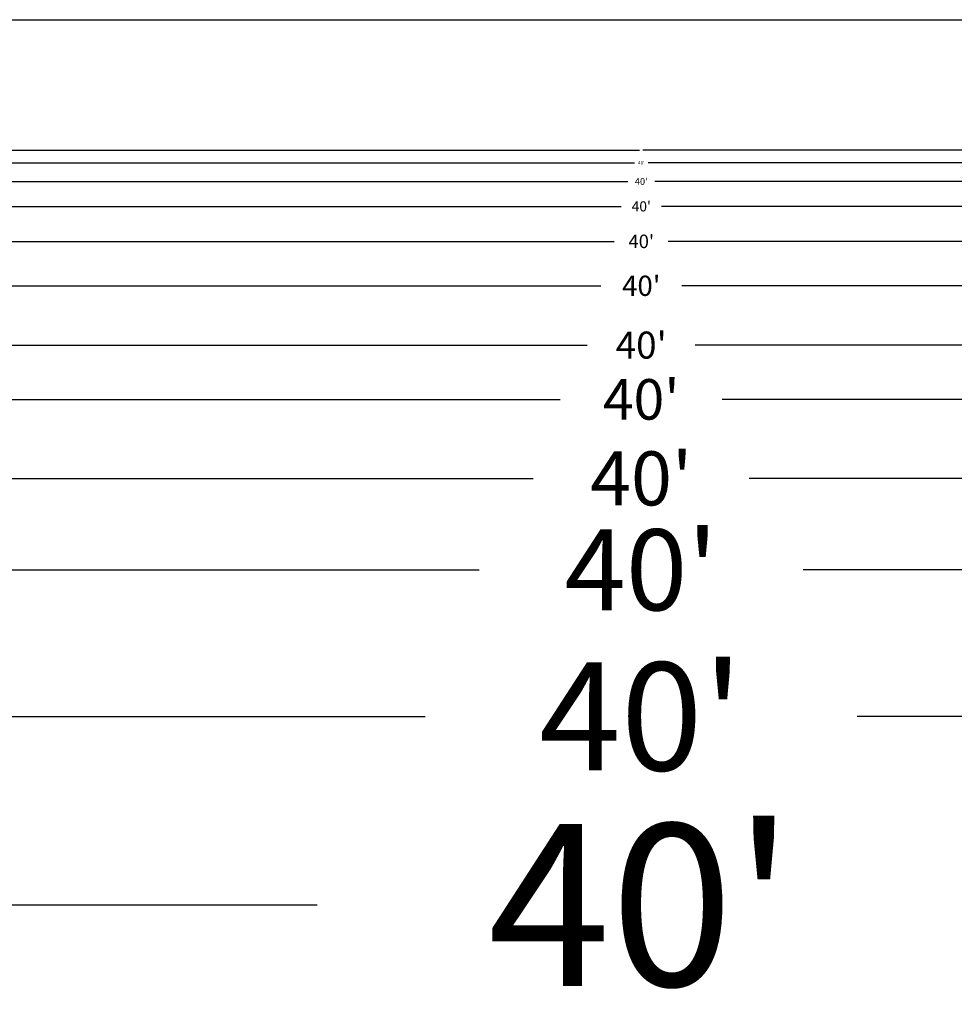
# Model space of a CAD drawing. Units: inches. Extents: x -8 to 4366, y 774 to 5641.
# Drawn here: x 4037 to 4141, y 2717 to 2826 of the extents above; entities that cross this region are included whole.
import ezdxf

# ---------------------------------------------------------------- set-up
doc = ezdxf.new("R2010")
doc.units = ezdxf.units.IN
doc.header["$MEASUREMENT"] = 0
doc.header["$PDMODE"] = 3
doc.layers.add('windows', color=8, linetype='Continuous')
doc.styles.add('SIMPLEX', font='simplex.shx')
doc.styles.add('Xref$0$SIMPLEX', font='simplex.shx')
doc.dimstyles.new('ACE1-EIGTH', dxfattribs={"dimscale": 96, "dimtxt": 0.09375, "dimasz": 0.09375, "dimexe": 0.09375, "dimexo": 0.09375, "dimgap": 0.09375, "dimtad": 0, "dimtih": 1, "dimtoh": 1, "dimdec": 4, "dimzin": 0, "dimdsep": 46, "dimlunit": 4, "dimtxsty": 'SIMPLEX', "dimblk": 'ARCHTICK', "dimcen": 0.09375, "dimclrd": 3, "dimclre": 3, "dimclrt": 2, "dimadec": 0, "dimazin": 0, "dimtfac": 1, "dimtdec": 4, "dimtofl": 0, "dimtmove": 0, "dimatfit": 3, "dimfxl": 0, "dimtolj": 1, "dimtzin": 0, "dimarcsym": 0})
doc.dimstyles.new('ACE1-HALF', dxfattribs={"dimscale": 24, "dimtxt": 0.09375, "dimasz": 0.09375, "dimexe": 0.09375, "dimexo": 0.09375, "dimgap": 0.09375, "dimtad": 0, "dimtih": 1, "dimtoh": 1, "dimdec": 4, "dimzin": 0, "dimdsep": 46, "dimlunit": 4, "dimtxsty": 'SIMPLEX', "dimblk": 'ARCHTICK', "dimcen": 0.09375, "dimclrd": 3, "dimclre": 3, "dimclrt": 2, "dimadec": 0, "dimazin": 0, "dimtfac": 1, "dimtdec": 4, "dimtofl": 0, "dimtmove": 0, "dimatfit": 3, "dimfxl": 0, "dimtolj": 1, "dimtzin": 0, "dimarcsym": 0})
doc.dimstyles.new('ACE1-ONE', dxfattribs={"dimscale": 12, "dimtxt": 0.09375, "dimasz": 0.09375, "dimexe": 0.09375, "dimexo": 0.09375, "dimgap": 0.09375, "dimtad": 0, "dimtih": 1, "dimtoh": 1, "dimdec": 4, "dimzin": 0, "dimdsep": 46, "dimlunit": 4, "dimtxsty": 'SIMPLEX', "dimblk": 'ARCHTICK', "dimcen": 0.09375, "dimclrd": 3, "dimclre": 3, "dimclrt": 2, "dimadec": 0, "dimazin": 0, "dimtfac": 1, "dimtdec": 4, "dimtofl": 0, "dimtmove": 0, "dimatfit": 3, "dimfxl": 0, "dimtolj": 1, "dimtzin": 0, "dimarcsym": 0})
doc.dimstyles.new('ACE1-ONE-ONE', dxfattribs={"dimtxt": 0.09375, "dimasz": 0.09375, "dimexe": 0.09375, "dimexo": 0.09375, "dimgap": 0.09375, "dimtad": 0, "dimtih": 1, "dimtoh": 1, "dimdec": 4, "dimzin": 0, "dimdsep": 46, "dimlunit": 4, "dimtxsty": 'SIMPLEX', "dimblk": 'ARCHTICK', "dimcen": 0.09375, "dimclrd": 3, "dimclre": 3, "dimclrt": 2, "dimadec": 0, "dimazin": 0, "dimtfac": 1, "dimtdec": 4, "dimtofl": 0, "dimtmove": 0, "dimatfit": 3, "dimfxl": 0, "dimtolj": 1, "dimtzin": 0, "dimarcsym": 0})
doc.dimstyles.new('ACE1-ONE-ONEHALF', dxfattribs={"dimscale": 8, "dimtxt": 0.09375, "dimasz": 0.09375, "dimexe": 0.09375, "dimexo": 0.09375, "dimgap": 0.09375, "dimtad": 0, "dimtih": 1, "dimtoh": 1, "dimdec": 4, "dimzin": 0, "dimdsep": 46, "dimlunit": 4, "dimtxsty": 'SIMPLEX', "dimblk": 'ARCHTICK', "dimcen": 0.09375, "dimclrd": 3, "dimclre": 3, "dimclrt": 2, "dimadec": 0, "dimazin": 0, "dimtfac": 1, "dimtdec": 4, "dimtofl": 0, "dimtmove": 0, "dimatfit": 3, "dimfxl": 0, "dimtolj": 1, "dimtzin": 0, "dimarcsym": 0})
doc.dimstyles.new('ACE1-QUARTER', dxfattribs={"dimscale": 48, "dimtxt": 0.09375, "dimasz": 0.09375, "dimexe": 0.09375, "dimexo": 0.09375, "dimgap": 0.09375, "dimtad": 0, "dimtih": 1, "dimtoh": 1, "dimdec": 4, "dimzin": 0, "dimdsep": 46, "dimlunit": 4, "dimtxsty": 'SIMPLEX', "dimblk": 'ARCHTICK', "dimcen": 0.09375, "dimclrd": 3, "dimclre": 3, "dimclrt": 2, "dimadec": 0, "dimazin": 0, "dimtfac": 1, "dimtdec": 4, "dimtofl": 0, "dimtmove": 0, "dimatfit": 3, "dimfxl": 0, "dimtolj": 1, "dimtzin": 0, "dimarcsym": 0})
doc.dimstyles.new('ACE1-SIXTEENTH', dxfattribs={"dimscale": 192, "dimtxt": 0.09375, "dimasz": 0.09375, "dimexe": 0.09375, "dimexo": 0.09375, "dimgap": 0.09375, "dimtad": 0, "dimtih": 1, "dimtoh": 1, "dimdec": 4, "dimzin": 0, "dimdsep": 46, "dimlunit": 4, "dimtxsty": 'SIMPLEX', "dimblk": 'ARCHTICK', "dimcen": 0.09375, "dimclrd": 3, "dimclre": 3, "dimclrt": 2, "dimadec": 0, "dimazin": 0, "dimtfac": 1, "dimtdec": 4, "dimtofl": 0, "dimtmove": 0, "dimatfit": 3, "dimfxl": 0, "dimtolj": 1, "dimtzin": 0, "dimarcsym": 0})
doc.dimstyles.new('ACE1-THIRTYSECOND', dxfattribs={"dimscale": 384, "dimtxt": 0.09375, "dimasz": 0.09375, "dimexe": 0.09375, "dimexo": 0.09375, "dimgap": 0.09375, "dimtad": 0, "dimtih": 1, "dimtoh": 1, "dimdec": 4, "dimzin": 0, "dimdsep": 46, "dimlunit": 4, "dimtxsty": 'SIMPLEX', "dimblk": 'ARCHTICK', "dimcen": 0.09375, "dimclrd": 3, "dimclre": 3, "dimclrt": 2, "dimadec": 0, "dimazin": 0, "dimtfac": 1, "dimtdec": 4, "dimtofl": 0, "dimtmove": 0, "dimatfit": 3, "dimfxl": 0, "dimtolj": 1, "dimtzin": 0, "dimarcsym": 0})
doc.dimstyles.new('ACE1-THREE-ONE', dxfattribs={"dimscale": 4, "dimtxt": 0.09375, "dimasz": 0.09375, "dimexe": 0.09375, "dimexo": 0.09375, "dimgap": 0.09375, "dimtad": 0, "dimtih": 1, "dimtoh": 1, "dimdec": 4, "dimzin": 0, "dimdsep": 46, "dimlunit": 4, "dimtxsty": 'SIMPLEX', "dimblk": 'ARCHTICK', "dimcen": 0.09375, "dimclrd": 3, "dimclre": 3, "dimclrt": 2, "dimadec": 0, "dimazin": 0, "dimtfac": 1, "dimtdec": 4, "dimtofl": 0, "dimtmove": 0, "dimatfit": 3, "dimfxl": 0, "dimtolj": 1, "dimtzin": 0, "dimarcsym": 0})
doc.dimstyles.new('ACE1-THREEEIGTH', dxfattribs={"dimscale": 32, "dimtxt": 0.09375, "dimasz": 0.09375, "dimexe": 0.09375, "dimexo": 0.09375, "dimgap": 0.09375, "dimtad": 0, "dimtih": 1, "dimtoh": 1, "dimdec": 4, "dimzin": 0, "dimdsep": 46, "dimlunit": 4, "dimtxsty": 'SIMPLEX', "dimblk": 'ARCHTICK', "dimcen": 0.09375, "dimclrd": 3, "dimclre": 3, "dimclrt": 2, "dimadec": 0, "dimazin": 0, "dimtfac": 1, "dimtdec": 4, "dimtofl": 0, "dimtmove": 0, "dimatfit": 3, "dimfxl": 0, "dimtolj": 1, "dimtzin": 0, "dimarcsym": 0})
doc.dimstyles.new('ACE1-THREEQUARTER', dxfattribs={"dimscale": 16, "dimtxt": 0.09375, "dimasz": 0.09375, "dimexe": 0.09375, "dimexo": 0.09375, "dimgap": 0.09375, "dimtad": 0, "dimtih": 1, "dimtoh": 1, "dimdec": 4, "dimzin": 0, "dimdsep": 46, "dimlunit": 4, "dimtxsty": 'SIMPLEX', "dimblk": 'ARCHTICK', "dimcen": 0.09375, "dimclrd": 3, "dimclre": 3, "dimclrt": 2, "dimadec": 0, "dimazin": 0, "dimtfac": 1, "dimtdec": 4, "dimtofl": 0, "dimtmove": 0, "dimatfit": 3, "dimfxl": 0, "dimtolj": 1, "dimtzin": 0, "dimarcsym": 0})
doc.dimstyles.new('ACE1-THREESIXTEENTH', dxfattribs={"dimscale": 64, "dimtxt": 0.09375, "dimasz": 0.09375, "dimexe": 0.09375, "dimexo": 0.09375, "dimgap": 0.09375, "dimtad": 0, "dimtih": 1, "dimtoh": 1, "dimdec": 4, "dimzin": 0, "dimdsep": 46, "dimlunit": 4, "dimtxsty": 'SIMPLEX', "dimblk": 'ARCHTICK', "dimcen": 0.09375, "dimclrd": 3, "dimclre": 3, "dimclrt": 2, "dimadec": 0, "dimazin": 0, "dimtfac": 1, "dimtdec": 4, "dimtofl": 0, "dimtmove": 0, "dimatfit": 3, "dimfxl": 0, "dimtolj": 1, "dimtzin": 0, "dimarcsym": 0})
doc.dimstyles.new('ACE1-THREETHIRTYSECOND', dxfattribs={"dimscale": 128, "dimtxt": 0.09375, "dimasz": 0.09375, "dimexe": 0.09375, "dimexo": 0.09375, "dimgap": 0.09375, "dimtad": 0, "dimtih": 1, "dimtoh": 1, "dimdec": 4, "dimzin": 0, "dimdsep": 46, "dimlunit": 4, "dimtxsty": 'SIMPLEX', "dimblk": 'ARCHTICK', "dimcen": 0.09375, "dimclrd": 3, "dimclre": 3, "dimclrt": 2, "dimadec": 0, "dimazin": 0, "dimtfac": 1, "dimtdec": 4, "dimtofl": 0, "dimtmove": 0, "dimatfit": 3, "dimfxl": 0, "dimtolj": 1, "dimtzin": 0, "dimarcsym": 0})
doc.dimstyles.new('Xref$0$ACE1-EIGTH', dxfattribs={"dimscale": 96, "dimtxt": 0.09375, "dimasz": 0.09375, "dimexe": 0.09375, "dimexo": 0.09375, "dimgap": 0.09375, "dimtad": 0, "dimtih": 1, "dimtoh": 1, "dimdec": 4, "dimzin": 0, "dimdsep": 46, "dimlunit": 4, "dimtxsty": 'Xref$0$SIMPLEX', "dimblk": 'Xref$0$_ArchTick', "dimcen": 0.09375, "dimclrd": 3, "dimclre": 3, "dimclrt": 2, "dimadec": 0, "dimazin": 0, "dimtfac": 1, "dimtdec": 4, "dimtofl": 0, "dimtmove": 0, "dimatfit": 3, "dimfxl": 0, "dimtolj": 1, "dimtzin": 0, "dimarcsym": 0})
doc.dimstyles.new('Xref$0$ACE1-HALF', dxfattribs={"dimscale": 24, "dimtxt": 0.09375, "dimasz": 0.09375, "dimexe": 0.09375, "dimexo": 0.09375, "dimgap": 0.09375, "dimtad": 0, "dimtih": 1, "dimtoh": 1, "dimdec": 4, "dimzin": 0, "dimdsep": 46, "dimlunit": 4, "dimtxsty": 'Xref$0$SIMPLEX', "dimblk": 'Xref$0$_ArchTick', "dimcen": 0.09375, "dimclrd": 3, "dimclre": 3, "dimclrt": 2, "dimadec": 0, "dimazin": 0, "dimtfac": 1, "dimtdec": 4, "dimtofl": 0, "dimtmove": 0, "dimatfit": 3, "dimfxl": 0, "dimtolj": 1, "dimtzin": 0, "dimarcsym": 0})
doc.dimstyles.new('Xref$0$ACE1-ONE', dxfattribs={"dimscale": 12, "dimtxt": 0.09375, "dimasz": 0.09375, "dimexe": 0.09375, "dimexo": 0.09375, "dimgap": 0.09375, "dimtad": 0, "dimtih": 1, "dimtoh": 1, "dimdec": 4, "dimzin": 0, "dimdsep": 46, "dimlunit": 4, "dimtxsty": 'Xref$0$SIMPLEX', "dimblk": 'Xref$0$_ArchTick', "dimcen": 0.09375, "dimclrd": 3, "dimclre": 3, "dimclrt": 2, "dimadec": 0, "dimazin": 0, "dimtfac": 1, "dimtdec": 4, "dimtofl": 0, "dimtmove": 0, "dimatfit": 3, "dimfxl": 0, "dimtolj": 1, "dimtzin": 0, "dimarcsym": 0})
doc.dimstyles.new('Xref$0$ACE1-ONE-ONE', dxfattribs={"dimtxt": 0.09375, "dimasz": 0.09375, "dimexe": 0.09375, "dimexo": 0.09375, "dimgap": 0.09375, "dimtad": 0, "dimtih": 1, "dimtoh": 1, "dimdec": 4, "dimzin": 0, "dimdsep": 46, "dimlunit": 4, "dimtxsty": 'Xref$0$SIMPLEX', "dimblk": 'Xref$0$_ArchTick', "dimcen": 0.09375, "dimclrd": 3, "dimclre": 3, "dimclrt": 2, "dimadec": 0, "dimazin": 0, "dimtfac": 1, "dimtdec": 4, "dimtofl": 0, "dimtmove": 0, "dimatfit": 3, "dimfxl": 0, "dimtolj": 1, "dimtzin": 0, "dimarcsym": 0})
doc.dimstyles.new('Xref$0$ACE1-ONE-ONEHALF', dxfattribs={"dimscale": 8, "dimtxt": 0.09375, "dimasz": 0.09375, "dimexe": 0.09375, "dimexo": 0.09375, "dimgap": 0.09375, "dimtad": 0, "dimtih": 1, "dimtoh": 1, "dimdec": 4, "dimzin": 0, "dimdsep": 46, "dimlunit": 4, "dimtxsty": 'Xref$0$SIMPLEX', "dimblk": 'Xref$0$_ArchTick', "dimcen": 0.09375, "dimclrd": 3, "dimclre": 3, "dimclrt": 2, "dimadec": 0, "dimazin": 0, "dimtfac": 1, "dimtdec": 4, "dimtofl": 0, "dimtmove": 0, "dimatfit": 3, "dimfxl": 0, "dimtolj": 1, "dimtzin": 0, "dimarcsym": 0})
doc.dimstyles.new('Xref$0$ACE1-QUARTER', dxfattribs={"dimscale": 48, "dimtxt": 0.09375, "dimasz": 0.09375, "dimexe": 0.09375, "dimexo": 0.09375, "dimgap": 0.09375, "dimtad": 0, "dimtih": 1, "dimtoh": 1, "dimdec": 4, "dimzin": 0, "dimdsep": 46, "dimlunit": 4, "dimtxsty": 'Xref$0$SIMPLEX', "dimblk": 'Xref$0$_ArchTick', "dimcen": 0.09375, "dimclrd": 3, "dimclre": 3, "dimclrt": 2, "dimadec": 0, "dimazin": 0, "dimtfac": 1, "dimtdec": 4, "dimtofl": 0, "dimtmove": 0, "dimatfit": 3, "dimfxl": 0, "dimtolj": 1, "dimtzin": 0, "dimarcsym": 0})
doc.dimstyles.new('Xref$0$ACE1-SIXTEENTH', dxfattribs={"dimscale": 192, "dimtxt": 0.09375, "dimasz": 0.09375, "dimexe": 0.09375, "dimexo": 0.09375, "dimgap": 0.09375, "dimtad": 0, "dimtih": 1, "dimtoh": 1, "dimdec": 4, "dimzin": 0, "dimdsep": 46, "dimlunit": 4, "dimtxsty": 'Xref$0$SIMPLEX', "dimblk": 'Xref$0$_ArchTick', "dimcen": 0.09375, "dimclrd": 3, "dimclre": 3, "dimclrt": 2, "dimadec": 0, "dimazin": 0, "dimtfac": 1, "dimtdec": 4, "dimtofl": 0, "dimtmove": 0, "dimatfit": 3, "dimfxl": 0, "dimtolj": 1, "dimtzin": 0, "dimarcsym": 0})
doc.dimstyles.new('Xref$0$ACE1-THREE-ONE', dxfattribs={"dimscale": 4, "dimtxt": 0.09375, "dimasz": 0.09375, "dimexe": 0.09375, "dimexo": 0.09375, "dimgap": 0.09375, "dimtad": 0, "dimtih": 1, "dimtoh": 1, "dimdec": 4, "dimzin": 0, "dimdsep": 46, "dimlunit": 4, "dimtxsty": 'Xref$0$SIMPLEX', "dimblk": 'Xref$0$_ArchTick', "dimcen": 0.09375, "dimclrd": 3, "dimclre": 3, "dimclrt": 2, "dimadec": 0, "dimazin": 0, "dimtfac": 1, "dimtdec": 4, "dimtofl": 0, "dimtmove": 0, "dimatfit": 3, "dimfxl": 0, "dimtolj": 1, "dimtzin": 0, "dimarcsym": 0})
doc.dimstyles.new('Xref$0$ACE1-THREEEIGTH', dxfattribs={"dimscale": 32, "dimtxt": 0.09375, "dimasz": 0.09375, "dimexe": 0.09375, "dimexo": 0.09375, "dimgap": 0.09375, "dimtad": 0, "dimtih": 1, "dimtoh": 1, "dimdec": 4, "dimzin": 0, "dimdsep": 46, "dimlunit": 4, "dimtxsty": 'Xref$0$SIMPLEX', "dimblk": 'Xref$0$_ArchTick', "dimcen": 0.09375, "dimclrd": 3, "dimclre": 3, "dimclrt": 2, "dimadec": 0, "dimazin": 0, "dimtfac": 1, "dimtdec": 4, "dimtofl": 0, "dimtmove": 0, "dimatfit": 3, "dimfxl": 0, "dimtolj": 1, "dimtzin": 0, "dimarcsym": 0})
doc.dimstyles.new('Xref$0$ACE1-THREEQUARTER', dxfattribs={"dimscale": 16, "dimtxt": 0.09375, "dimasz": 0.09375, "dimexe": 0.09375, "dimexo": 0.09375, "dimgap": 0.09375, "dimtad": 0, "dimtih": 1, "dimtoh": 1, "dimdec": 4, "dimzin": 0, "dimdsep": 46, "dimlunit": 4, "dimtxsty": 'Xref$0$SIMPLEX', "dimblk": 'Xref$0$_ArchTick', "dimcen": 0.09375, "dimclrd": 3, "dimclre": 3, "dimclrt": 2, "dimadec": 0, "dimazin": 0, "dimtfac": 1, "dimtdec": 4, "dimtofl": 0, "dimtmove": 0, "dimatfit": 3, "dimfxl": 0, "dimtolj": 1, "dimtzin": 0, "dimarcsym": 0})
doc.dimstyles.new('Xref$0$ACE1-THREESIXTEENTH', dxfattribs={"dimscale": 64, "dimtxt": 0.09375, "dimasz": 0.09375, "dimexe": 0.09375, "dimexo": 0.09375, "dimgap": 0.09375, "dimtad": 0, "dimtih": 1, "dimtoh": 1, "dimdec": 4, "dimzin": 0, "dimdsep": 46, "dimlunit": 4, "dimtxsty": 'Xref$0$SIMPLEX', "dimblk": 'Xref$0$_ArchTick', "dimcen": 0.09375, "dimclrd": 3, "dimclre": 3, "dimclrt": 2, "dimadec": 0, "dimazin": 0, "dimtfac": 1, "dimtdec": 4, "dimtofl": 0, "dimtmove": 0, "dimatfit": 3, "dimfxl": 0, "dimtolj": 1, "dimtzin": 0, "dimarcsym": 0})
doc.dimstyles.new('Xref$0$ACE1-THREETHIRTYSECOND', dxfattribs={"dimscale": 128, "dimtxt": 0.09375, "dimasz": 0.09375, "dimexe": 0.09375, "dimexo": 0.09375, "dimgap": 0.09375, "dimtad": 0, "dimtih": 1, "dimtoh": 1, "dimdec": 4, "dimzin": 0, "dimdsep": 46, "dimlunit": 4, "dimtxsty": 'Xref$0$SIMPLEX', "dimblk": 'Xref$0$_ArchTick', "dimcen": 0.09375, "dimclrd": 3, "dimclre": 3, "dimclrt": 2, "dimadec": 0, "dimazin": 0, "dimtfac": 1, "dimtdec": 4, "dimtofl": 0, "dimtmove": 0, "dimatfit": 3, "dimfxl": 0, "dimtolj": 1, "dimtzin": 0, "dimarcsym": 0})

# ---------------------------------------------------------------- blocks, each defined once
blk = doc.blocks.new('_ArchTick')
at = {"color": 0, "const_width": 0.15}
blk.add_lwpolyline([(-0.5, -0.5), (0.5, 0.5)], dxfattribs=at)
blk = doc.blocks.new('*D4')
at = {"color": 3, "lineweight": -2}
for p, q in [((3865.83, 2813.98), (3865.83, 2736.58)), ((4345.83, 2813.98), (4345.83, 2736.58)), ((3865.83, 2748.58), (4081.83, 2748.58)), ((4345.83, 2748.58), (4129.83, 2748.58))]:
    blk.add_line(p, q, dxfattribs=at)
at = {"layer": 'Defpoints', "color": 0}
for p in [(3865.83, 2825.98), (4345.83, 2825.98), (4345.83, 2748.58)]:
    blk.add_point(p, dxfattribs=at)
at = {"color": 3, "lineweight": -2, "xscale": 12, "yscale": 12, "zscale": 12, "rotation": 180}
blk.add_blockref('_ArchTick', (3865.83, 2748.58), dxfattribs=at)
at = {"color": 3, "lineweight": -2, "xscale": 12, "yscale": 12, "zscale": 12}
blk.add_blockref('_ArchTick', (4345.83, 2748.58), dxfattribs=at)
at = {"color": 2, "insert": (4105.83, 2748.58), "char_height": 12, "attachment_point": 5, "style": 'SIMPLEX'}
blk.add_mtext("\\A1;40'", dxfattribs=at)
blk = doc.blocks.new('*D5')
at = {"color": 3, "lineweight": -2}
for p, q in [((3865.83, 2819.98), (3865.83, 2769.02)), ((4345.83, 2819.98), (4345.83, 2769.02)), ((3865.83, 2775.02), (4093.83, 2775.02)), ((4345.83, 2775.02), (4117.83, 2775.02))]:
    blk.add_line(p, q, dxfattribs=at)
at = {"layer": 'Defpoints', "color": 0}
for p in [(3865.83, 2825.98), (4345.83, 2825.98), (4345.83, 2775.02)]:
    blk.add_point(p, dxfattribs=at)
at = {"color": 3, "lineweight": -2, "xscale": 6, "yscale": 6, "zscale": 6, "rotation": 180}
blk.add_blockref('_ArchTick', (3865.83, 2775.02), dxfattribs=at)
at = {"color": 3, "lineweight": -2, "xscale": 6, "yscale": 6, "zscale": 6}
blk.add_blockref('_ArchTick', (4345.83, 2775.02), dxfattribs=at)
at = {"color": 2, "insert": (4105.83, 2775.02), "char_height": 6, "attachment_point": 5, "style": 'SIMPLEX'}
blk.add_mtext("\\A1;40'", dxfattribs=at)
blk = doc.blocks.new('*D6')
at = {"color": 3, "lineweight": -2}
for p, q in [((3865.83, 2824.48), (3865.83, 2799.85)), ((4345.83, 2824.48), (4345.83, 2799.85)), ((3865.83, 2801.35), (4102.83, 2801.35)), ((4345.83, 2801.35), (4108.83, 2801.35))]:
    blk.add_line(p, q, dxfattribs=at)
at = {"layer": 'Defpoints', "color": 0}
for p in [(3865.83, 2825.98), (4345.83, 2825.98), (4345.83, 2801.35)]:
    blk.add_point(p, dxfattribs=at)
at = {"color": 3, "lineweight": -2, "xscale": 1.5, "yscale": 1.5, "zscale": 1.5, "rotation": 180}
blk.add_blockref('_ArchTick', (3865.83, 2801.35), dxfattribs=at)
at = {"color": 3, "lineweight": -2, "xscale": 1.5, "yscale": 1.5, "zscale": 1.5}
blk.add_blockref('_ArchTick', (4345.83, 2801.35), dxfattribs=at)
at = {"color": 2, "insert": (4105.83, 2801.35), "char_height": 1.5, "attachment_point": 5, "style": 'SIMPLEX'}
blk.add_mtext("\\A1;40'", dxfattribs=at)
blk = doc.blocks.new('*D7')
at = {"color": 3, "lineweight": -2}
for p, q in [((3865.83, 2825.6), (3865.83, 2809.7)), ((4345.83, 2825.6), (4345.83, 2809.7)), ((3865.83, 2810.08), (4105.08, 2810.08)), ((4345.83, 2810.08), (4106.58, 2810.08))]:
    blk.add_line(p, q, dxfattribs=at)
at = {"layer": 'Defpoints', "color": 0}
for p in [(3865.83, 2825.98), (4345.83, 2825.98), (4345.83, 2810.08)]:
    blk.add_point(p, dxfattribs=at)
at = {"color": 3, "lineweight": -2, "xscale": 0.375, "yscale": 0.375, "zscale": 0.375, "rotation": 180}
blk.add_blockref('_ArchTick', (3865.83, 2810.08), dxfattribs=at)
at = {"color": 3, "lineweight": -2, "xscale": 0.375, "yscale": 0.375, "zscale": 0.375}
blk.add_blockref('_ArchTick', (4345.83, 2810.08), dxfattribs=at)
at = {"color": 2, "insert": (4105.83, 2810.08), "char_height": 0.375, "attachment_point": 5, "style": 'SIMPLEX'}
blk.add_mtext("\\A1;40'", dxfattribs=at)
blk = doc.blocks.new('*D8')
at = {"color": 3, "lineweight": -2}
for p, q in [((3865.83, 2822.98), (3865.83, 2786.83)), ((4345.83, 2822.98), (4345.83, 2786.83)), ((3865.83, 2789.83), (4099.83, 2789.83)), ((4345.83, 2789.83), (4111.83, 2789.83))]:
    blk.add_line(p, q, dxfattribs=at)
at = {"layer": 'Defpoints', "color": 0}
for p in [(3865.83, 2825.98), (4345.83, 2825.98), (4345.83, 2789.83)]:
    blk.add_point(p, dxfattribs=at)
at = {"color": 3, "lineweight": -2, "xscale": 3, "yscale": 3, "zscale": 3, "rotation": 180}
blk.add_blockref('_ArchTick', (3865.83, 2789.83), dxfattribs=at)
at = {"color": 3, "lineweight": -2, "xscale": 3, "yscale": 3, "zscale": 3}
blk.add_blockref('_ArchTick', (4345.83, 2789.83), dxfattribs=at)
at = {"color": 2, "insert": (4105.83, 2789.83), "char_height": 3, "attachment_point": 5, "style": 'SIMPLEX'}
blk.add_mtext("\\A1;40'", dxfattribs=at)
blk = doc.blocks.new('*D9')
at = {"color": 3, "lineweight": -2}
for p, q in [((3865.83, 2789.98), (3865.83, 2654.41)), ((4345.83, 2789.98), (4345.83, 2654.41)), ((3865.83, 2690.41), (4033.83, 2690.41)), ((4345.83, 2690.41), (4177.83, 2690.41))]:
    blk.add_line(p, q, dxfattribs=at)
at = {"layer": 'Defpoints', "color": 0}
for p in [(3865.83, 2825.98), (4345.83, 2825.98), (4345.83, 2690.41)]:
    blk.add_point(p, dxfattribs=at)
at = {"color": 3, "lineweight": -2, "xscale": 36, "yscale": 36, "zscale": 36, "rotation": 180}
blk.add_blockref('_ArchTick', (3865.83, 2690.41), dxfattribs=at)
at = {"color": 3, "lineweight": -2, "xscale": 36, "yscale": 36, "zscale": 36}
blk.add_blockref('_ArchTick', (4345.83, 2690.41), dxfattribs=at)
at = {"color": 2, "insert": (4105.83, 2690.41), "char_height": 36, "attachment_point": 5, "style": 'SIMPLEX'}
blk.add_mtext("\\A1;40'", dxfattribs=at)
blk = doc.blocks.new('*D10')
at = {"color": 3, "lineweight": -2}
for p, q in [((3865.83, 2807.98), (3865.83, 2709.64)), ((4345.83, 2807.98), (4345.83, 2709.64)), ((3865.83, 2727.64), (4069.83, 2727.64)), ((4345.83, 2727.64), (4141.83, 2727.64))]:
    blk.add_line(p, q, dxfattribs=at)
at = {"layer": 'Defpoints', "color": 0}
for p in [(3865.83, 2825.98), (4345.83, 2825.98), (4345.83, 2727.64)]:
    blk.add_point(p, dxfattribs=at)
at = {"color": 3, "lineweight": -2, "xscale": 18, "yscale": 18, "zscale": 18, "rotation": 180}
blk.add_blockref('_ArchTick', (3865.83, 2727.64), dxfattribs=at)
at = {"color": 3, "lineweight": -2, "xscale": 18, "yscale": 18, "zscale": 18}
blk.add_blockref('_ArchTick', (4345.83, 2727.64), dxfattribs=at)
at = {"color": 2, "insert": (4105.83, 2727.64), "char_height": 18, "attachment_point": 5, "style": 'SIMPLEX'}
blk.add_mtext("\\A1;40'", dxfattribs=at)
blk = doc.blocks.new('*D11')
at = {"color": 3, "lineweight": -2}
for p, q in [((3865.83, 2821.48), (3865.83, 2779.3)), ((4345.83, 2821.48), (4345.83, 2779.3)), ((3865.83, 2783.8), (4096.83, 2783.8)), ((4345.83, 2783.8), (4114.83, 2783.8))]:
    blk.add_line(p, q, dxfattribs=at)
at = {"layer": 'Defpoints', "color": 0}
for p in [(3865.83, 2825.98), (4345.83, 2825.98), (4345.83, 2783.8)]:
    blk.add_point(p, dxfattribs=at)
at = {"color": 3, "lineweight": -2, "xscale": 4.5, "yscale": 4.5, "zscale": 4.5, "rotation": 180}
blk.add_blockref('_ArchTick', (3865.83, 2783.8), dxfattribs=at)
at = {"color": 3, "lineweight": -2, "xscale": 4.5, "yscale": 4.5, "zscale": 4.5}
blk.add_blockref('_ArchTick', (4345.83, 2783.8), dxfattribs=at)
at = {"color": 2, "insert": (4105.83, 2783.8), "char_height": 4.5, "attachment_point": 5, "style": 'SIMPLEX'}
blk.add_mtext("\\A1;40'", dxfattribs=at)
blk = doc.blocks.new('*D12')
at = {"color": 3, "lineweight": -2}
for p, q in [((3865.83, 2825.23), (3865.83, 2807.26)), ((4345.83, 2825.23), (4345.83, 2807.26)), ((3865.83, 2808.01), (4104.33, 2808.01)), ((4345.83, 2808.01), (4107.33, 2808.01))]:
    blk.add_line(p, q, dxfattribs=at)
at = {"layer": 'Defpoints', "color": 0}
for p in [(3865.83, 2825.98), (4345.83, 2825.98), (4345.83, 2808.01)]:
    blk.add_point(p, dxfattribs=at)
at = {"color": 3, "lineweight": -2, "xscale": 0.75, "yscale": 0.75, "zscale": 0.75, "rotation": 180}
blk.add_blockref('_ArchTick', (3865.83, 2808.01), dxfattribs=at)
at = {"color": 3, "lineweight": -2, "xscale": 0.75, "yscale": 0.75, "zscale": 0.75}
blk.add_blockref('_ArchTick', (4345.83, 2808.01), dxfattribs=at)
at = {"color": 2, "insert": (4105.83, 2808.01), "char_height": 0.75, "attachment_point": 5, "style": 'SIMPLEX'}
blk.add_mtext("\\A1;40'", dxfattribs=at)
blk = doc.blocks.new('*D13')
at = {"color": 3, "lineweight": -2}
for p, q in [((3865.83, 2825.88), (3865.83, 2811.4)), ((4345.83, 2825.88), (4345.83, 2811.4)), ((3865.83, 2811.49), (4105.64, 2811.49)), ((4345.83, 2811.49), (4106.02, 2811.49))]:
    blk.add_line(p, q, dxfattribs=at)
at = {"layer": 'Defpoints', "color": 0}
for p in [(3865.83, 2825.98), (4345.83, 2825.98), (4345.83, 2811.49)]:
    blk.add_point(p, dxfattribs=at)
at = {"color": 3, "lineweight": -2, "xscale": 0.09375, "yscale": 0.09375, "zscale": 0.09375, "rotation": 180}
blk.add_blockref('_ArchTick', (3865.83, 2811.49), dxfattribs=at)
at = {"color": 3, "lineweight": -2, "xscale": 0.09375, "yscale": 0.09375, "zscale": 0.09375}
blk.add_blockref('_ArchTick', (4345.83, 2811.49), dxfattribs=at)
at = {"color": 2, "insert": (4105.83, 2811.49), "char_height": 0.0938, "attachment_point": 5, "style": 'SIMPLEX'}
blk.add_mtext("\\A1;40'", dxfattribs=at)
blk = doc.blocks.new('*D14')
at = {"color": 3, "lineweight": -2}
for p, q in [((3865.83, 2824.85), (3865.83, 2804.12)), ((4345.83, 2824.85), (4345.83, 2804.12)), ((3865.83, 2805.24), (4103.58, 2805.24)), ((4345.83, 2805.24), (4108.08, 2805.24))]:
    blk.add_line(p, q, dxfattribs=at)
at = {"layer": 'Defpoints', "color": 0}
for p in [(3865.83, 2825.98), (4345.83, 2825.98), (4345.83, 2805.24)]:
    blk.add_point(p, dxfattribs=at)
at = {"color": 3, "lineweight": -2, "xscale": 1.125, "yscale": 1.125, "zscale": 1.125, "rotation": 180}
blk.add_blockref('_ArchTick', (3865.83, 2805.24), dxfattribs=at)
at = {"color": 3, "lineweight": -2, "xscale": 1.125, "yscale": 1.125, "zscale": 1.125}
blk.add_blockref('_ArchTick', (4345.83, 2805.24), dxfattribs=at)
at = {"color": 2, "insert": (4105.83, 2805.24), "char_height": 1.125, "attachment_point": 5, "style": 'SIMPLEX'}
blk.add_mtext("\\A1;40'", dxfattribs=at)
blk = doc.blocks.new('*D15')
at = {"color": 3, "lineweight": -2}
for p, q in [((3865.83, 2823.73), (3865.83, 2794.17)), ((4345.83, 2823.73), (4345.83, 2794.17)), ((3865.83, 2796.42), (4101.33, 2796.42)), ((4345.83, 2796.42), (4110.33, 2796.42))]:
    blk.add_line(p, q, dxfattribs=at)
at = {"layer": 'Defpoints', "color": 0}
for p in [(3865.83, 2825.98), (4345.83, 2825.98), (4345.83, 2796.42)]:
    blk.add_point(p, dxfattribs=at)
at = {"color": 3, "lineweight": -2, "xscale": 2.25, "yscale": 2.25, "zscale": 2.25, "rotation": 180}
blk.add_blockref('_ArchTick', (3865.83, 2796.42), dxfattribs=at)
at = {"color": 3, "lineweight": -2, "xscale": 2.25, "yscale": 2.25, "zscale": 2.25}
blk.add_blockref('_ArchTick', (4345.83, 2796.42), dxfattribs=at)
at = {"color": 2, "insert": (4105.83, 2796.42), "char_height": 2.25, "attachment_point": 5, "style": 'SIMPLEX'}
blk.add_mtext("\\A1;40'", dxfattribs=at)
blk = doc.blocks.new('*D16')
at = {"color": 3, "lineweight": -2}
for p, q in [((3865.83, 2816.98), (3865.83, 2755.87)), ((4345.83, 2816.98), (4345.83, 2755.87)), ((3865.83, 2764.87), (4087.83, 2764.87)), ((4345.83, 2764.87), (4123.83, 2764.87))]:
    blk.add_line(p, q, dxfattribs=at)
at = {"layer": 'Defpoints', "color": 0}
for p in [(3865.83, 2825.98), (4345.83, 2825.98), (4345.83, 2764.87)]:
    blk.add_point(p, dxfattribs=at)
at = {"color": 3, "lineweight": -2, "xscale": 9, "yscale": 9, "zscale": 9, "rotation": 180}
blk.add_blockref('_ArchTick', (3865.83, 2764.87), dxfattribs=at)
at = {"color": 3, "lineweight": -2, "xscale": 9, "yscale": 9, "zscale": 9}
blk.add_blockref('_ArchTick', (4345.83, 2764.87), dxfattribs=at)
at = {"color": 2, "insert": (4105.83, 2764.87), "char_height": 9, "attachment_point": 5, "style": 'SIMPLEX'}
blk.add_mtext("\\A1;40'", dxfattribs=at)
blk = doc.blocks.new('Xref$0$_ArchTick')
at = {"color": 0, "const_width": 0.15}
blk.add_lwpolyline([(-0.5, -0.5), (0.5, 0.5)], dxfattribs=at)
blk = doc.blocks.new('*D30')
at = {"color": 3, "lineweight": -2}
for p, q in [((3865.83, 2813.98), (3865.83, 2736.58)), ((4345.83, 2813.98), (4345.83, 2736.58)), ((3865.83, 2748.58), (4081.83, 2748.58)), ((4345.83, 2748.58), (4129.83, 2748.58))]:
    blk.add_line(p, q, dxfattribs=at)
at = {"layer": 'Defpoints', "color": 0}
for p in [(3865.83, 2825.98), (4345.83, 2825.98), (4345.83, 2748.58)]:
    blk.add_point(p, dxfattribs=at)
at = {"color": 3, "lineweight": -2, "xscale": 12, "yscale": 12, "zscale": 12, "rotation": 180}
blk.add_blockref('Xref$0$_ArchTick', (3865.83, 2748.58), dxfattribs=at)
at = {"color": 3, "lineweight": -2, "xscale": 12, "yscale": 12, "zscale": 12}
blk.add_blockref('Xref$0$_ArchTick', (4345.83, 2748.58), dxfattribs=at)
at = {"color": 2, "insert": (4105.83, 2748.58), "char_height": 12, "attachment_point": 5, "style": 'Xref$0$SIMPLEX'}
blk.add_mtext("\\A1;40'", dxfattribs=at)
blk = doc.blocks.new('*D31')
at = {"color": 3, "lineweight": -2}
for p, q in [((3865.83, 2819.98), (3865.83, 2769.02)), ((4345.83, 2819.98), (4345.83, 2769.02)), ((3865.83, 2775.02), (4093.83, 2775.02)), ((4345.83, 2775.02), (4117.83, 2775.02))]:
    blk.add_line(p, q, dxfattribs=at)
at = {"layer": 'Defpoints', "color": 0}
for p in [(3865.83, 2825.98), (4345.83, 2825.98), (4345.83, 2775.02)]:
    blk.add_point(p, dxfattribs=at)
at = {"color": 3, "lineweight": -2, "xscale": 6, "yscale": 6, "zscale": 6, "rotation": 180}
blk.add_blockref('Xref$0$_ArchTick', (3865.83, 2775.02), dxfattribs=at)
at = {"color": 3, "lineweight": -2, "xscale": 6, "yscale": 6, "zscale": 6}
blk.add_blockref('Xref$0$_ArchTick', (4345.83, 2775.02), dxfattribs=at)
at = {"color": 2, "insert": (4105.83, 2775.02), "char_height": 6, "attachment_point": 5, "style": 'Xref$0$SIMPLEX'}
blk.add_mtext("\\A1;40'", dxfattribs=at)
blk = doc.blocks.new('*D32')
at = {"color": 3, "lineweight": -2}
for p, q in [((3865.83, 2824.48), (3865.83, 2799.85)), ((4345.83, 2824.48), (4345.83, 2799.85)), ((3865.83, 2801.35), (4102.83, 2801.35)), ((4345.83, 2801.35), (4108.83, 2801.35))]:
    blk.add_line(p, q, dxfattribs=at)
at = {"layer": 'Defpoints', "color": 0}
for p in [(3865.83, 2825.98), (4345.83, 2825.98), (4345.83, 2801.35)]:
    blk.add_point(p, dxfattribs=at)
at = {"color": 3, "lineweight": -2, "xscale": 1.5, "yscale": 1.5, "zscale": 1.5, "rotation": 180}
blk.add_blockref('Xref$0$_ArchTick', (3865.83, 2801.35), dxfattribs=at)
at = {"color": 3, "lineweight": -2, "xscale": 1.5, "yscale": 1.5, "zscale": 1.5}
blk.add_blockref('Xref$0$_ArchTick', (4345.83, 2801.35), dxfattribs=at)
at = {"color": 2, "insert": (4105.83, 2801.35), "char_height": 1.5, "attachment_point": 5, "style": 'Xref$0$SIMPLEX'}
blk.add_mtext("\\A1;40'", dxfattribs=at)
blk = doc.blocks.new('*D33')
at = {"color": 3, "lineweight": -2}
for p, q in [((3865.83, 2825.6), (3865.83, 2809.7)), ((4345.83, 2825.6), (4345.83, 2809.7)), ((3865.83, 2810.08), (4105.08, 2810.08)), ((4345.83, 2810.08), (4106.58, 2810.08))]:
    blk.add_line(p, q, dxfattribs=at)
at = {"layer": 'Defpoints', "color": 0}
for p in [(3865.83, 2825.98), (4345.83, 2825.98), (4345.83, 2810.08)]:
    blk.add_point(p, dxfattribs=at)
at = {"color": 3, "lineweight": -2, "xscale": 0.375, "yscale": 0.375, "zscale": 0.375, "rotation": 180}
blk.add_blockref('Xref$0$_ArchTick', (3865.83, 2810.08), dxfattribs=at)
at = {"color": 3, "lineweight": -2, "xscale": 0.375, "yscale": 0.375, "zscale": 0.375}
blk.add_blockref('Xref$0$_ArchTick', (4345.83, 2810.08), dxfattribs=at)
at = {"color": 2, "insert": (4105.83, 2810.08), "char_height": 0.375, "attachment_point": 5, "style": 'Xref$0$SIMPLEX'}
blk.add_mtext("\\A1;40'", dxfattribs=at)
blk = doc.blocks.new('*D34')
at = {"color": 3, "lineweight": -2}
for p, q in [((3865.83, 2822.98), (3865.83, 2786.83)), ((4345.83, 2822.98), (4345.83, 2786.83)), ((3865.83, 2789.83), (4099.83, 2789.83)), ((4345.83, 2789.83), (4111.83, 2789.83))]:
    blk.add_line(p, q, dxfattribs=at)
at = {"layer": 'Defpoints', "color": 0}
for p in [(3865.83, 2825.98), (4345.83, 2825.98), (4345.83, 2789.83)]:
    blk.add_point(p, dxfattribs=at)
at = {"color": 3, "lineweight": -2, "xscale": 3, "yscale": 3, "zscale": 3, "rotation": 180}
blk.add_blockref('Xref$0$_ArchTick', (3865.83, 2789.83), dxfattribs=at)
at = {"color": 3, "lineweight": -2, "xscale": 3, "yscale": 3, "zscale": 3}
blk.add_blockref('Xref$0$_ArchTick', (4345.83, 2789.83), dxfattribs=at)
at = {"color": 2, "insert": (4105.83, 2789.83), "char_height": 3, "attachment_point": 5, "style": 'Xref$0$SIMPLEX'}
blk.add_mtext("\\A1;40'", dxfattribs=at)
blk = doc.blocks.new('*D36')
at = {"color": 3, "lineweight": -2}
for p, q in [((3865.83, 2807.98), (3865.83, 2709.64)), ((4345.83, 2807.98), (4345.83, 2709.64)), ((3865.83, 2727.64), (4069.83, 2727.64)), ((4345.83, 2727.64), (4141.83, 2727.64))]:
    blk.add_line(p, q, dxfattribs=at)
at = {"layer": 'Defpoints', "color": 0}
for p in [(3865.83, 2825.98), (4345.83, 2825.98), (4345.83, 2727.64)]:
    blk.add_point(p, dxfattribs=at)
at = {"color": 3, "lineweight": -2, "xscale": 18, "yscale": 18, "zscale": 18, "rotation": 180}
blk.add_blockref('Xref$0$_ArchTick', (3865.83, 2727.64), dxfattribs=at)
at = {"color": 3, "lineweight": -2, "xscale": 18, "yscale": 18, "zscale": 18}
blk.add_blockref('Xref$0$_ArchTick', (4345.83, 2727.64), dxfattribs=at)
at = {"color": 2, "insert": (4105.83, 2727.64), "char_height": 18, "attachment_point": 5, "style": 'Xref$0$SIMPLEX'}
blk.add_mtext("\\A1;40'", dxfattribs=at)
blk = doc.blocks.new('*D37')
at = {"color": 3, "lineweight": -2}
for p, q in [((3865.83, 2821.48), (3865.83, 2779.3)), ((4345.83, 2821.48), (4345.83, 2779.3)), ((3865.83, 2783.8), (4096.83, 2783.8)), ((4345.83, 2783.8), (4114.83, 2783.8))]:
    blk.add_line(p, q, dxfattribs=at)
at = {"layer": 'Defpoints', "color": 0}
for p in [(3865.83, 2825.98), (4345.83, 2825.98), (4345.83, 2783.8)]:
    blk.add_point(p, dxfattribs=at)
at = {"color": 3, "lineweight": -2, "xscale": 4.5, "yscale": 4.5, "zscale": 4.5, "rotation": 180}
blk.add_blockref('Xref$0$_ArchTick', (3865.83, 2783.8), dxfattribs=at)
at = {"color": 3, "lineweight": -2, "xscale": 4.5, "yscale": 4.5, "zscale": 4.5}
blk.add_blockref('Xref$0$_ArchTick', (4345.83, 2783.8), dxfattribs=at)
at = {"color": 2, "insert": (4105.83, 2783.8), "char_height": 4.5, "attachment_point": 5, "style": 'Xref$0$SIMPLEX'}
blk.add_mtext("\\A1;40'", dxfattribs=at)
blk = doc.blocks.new('*D38')
at = {"color": 3, "lineweight": -2}
for p, q in [((3865.83, 2825.23), (3865.83, 2807.26)), ((4345.83, 2825.23), (4345.83, 2807.26)), ((3865.83, 2808.01), (4104.33, 2808.01)), ((4345.83, 2808.01), (4107.33, 2808.01))]:
    blk.add_line(p, q, dxfattribs=at)
at = {"layer": 'Defpoints', "color": 0}
for p in [(3865.83, 2825.98), (4345.83, 2825.98), (4345.83, 2808.01)]:
    blk.add_point(p, dxfattribs=at)
at = {"color": 3, "lineweight": -2, "xscale": 0.75, "yscale": 0.75, "zscale": 0.75, "rotation": 180}
blk.add_blockref('Xref$0$_ArchTick', (3865.83, 2808.01), dxfattribs=at)
at = {"color": 3, "lineweight": -2, "xscale": 0.75, "yscale": 0.75, "zscale": 0.75}
blk.add_blockref('Xref$0$_ArchTick', (4345.83, 2808.01), dxfattribs=at)
at = {"color": 2, "insert": (4105.83, 2808.01), "char_height": 0.75, "attachment_point": 5, "style": 'Xref$0$SIMPLEX'}
blk.add_mtext("\\A1;40'", dxfattribs=at)
blk = doc.blocks.new('*D39')
at = {"color": 3, "lineweight": -2}
for p, q in [((3865.83, 2825.88), (3865.83, 2811.4)), ((4345.83, 2825.88), (4345.83, 2811.4)), ((3865.83, 2811.49), (4105.64, 2811.49)), ((4345.83, 2811.49), (4106.02, 2811.49))]:
    blk.add_line(p, q, dxfattribs=at)
at = {"layer": 'Defpoints', "color": 0}
for p in [(3865.83, 2825.98), (4345.83, 2825.98), (4345.83, 2811.49)]:
    blk.add_point(p, dxfattribs=at)
at = {"color": 3, "lineweight": -2, "xscale": 0.09375, "yscale": 0.09375, "zscale": 0.09375, "rotation": 180}
blk.add_blockref('Xref$0$_ArchTick', (3865.83, 2811.49), dxfattribs=at)
at = {"color": 3, "lineweight": -2, "xscale": 0.09375, "yscale": 0.09375, "zscale": 0.09375}
blk.add_blockref('Xref$0$_ArchTick', (4345.83, 2811.49), dxfattribs=at)
at = {"color": 2, "insert": (4105.83, 2811.49), "char_height": 0.0938, "attachment_point": 5, "style": 'Xref$0$SIMPLEX'}
blk.add_mtext("\\A1;40'", dxfattribs=at)
blk = doc.blocks.new('*D40')
at = {"color": 3, "lineweight": -2}
for p, q in [((3865.83, 2824.85), (3865.83, 2804.12)), ((4345.83, 2824.85), (4345.83, 2804.12)), ((3865.83, 2805.24), (4103.58, 2805.24)), ((4345.83, 2805.24), (4108.08, 2805.24))]:
    blk.add_line(p, q, dxfattribs=at)
at = {"layer": 'Defpoints', "color": 0}
for p in [(3865.83, 2825.98), (4345.83, 2825.98), (4345.83, 2805.24)]:
    blk.add_point(p, dxfattribs=at)
at = {"color": 3, "lineweight": -2, "xscale": 1.125, "yscale": 1.125, "zscale": 1.125, "rotation": 180}
blk.add_blockref('Xref$0$_ArchTick', (3865.83, 2805.24), dxfattribs=at)
at = {"color": 3, "lineweight": -2, "xscale": 1.125, "yscale": 1.125, "zscale": 1.125}
blk.add_blockref('Xref$0$_ArchTick', (4345.83, 2805.24), dxfattribs=at)
at = {"color": 2, "insert": (4105.83, 2805.24), "char_height": 1.125, "attachment_point": 5, "style": 'Xref$0$SIMPLEX'}
blk.add_mtext("\\A1;40'", dxfattribs=at)
blk = doc.blocks.new('*D41')
at = {"color": 3, "lineweight": -2}
for p, q in [((3865.83, 2823.73), (3865.83, 2794.17)), ((4345.83, 2823.73), (4345.83, 2794.17)), ((3865.83, 2796.42), (4101.33, 2796.42)), ((4345.83, 2796.42), (4110.33, 2796.42))]:
    blk.add_line(p, q, dxfattribs=at)
at = {"layer": 'Defpoints', "color": 0}
for p in [(3865.83, 2825.98), (4345.83, 2825.98), (4345.83, 2796.42)]:
    blk.add_point(p, dxfattribs=at)
at = {"color": 3, "lineweight": -2, "xscale": 2.25, "yscale": 2.25, "zscale": 2.25, "rotation": 180}
blk.add_blockref('Xref$0$_ArchTick', (3865.83, 2796.42), dxfattribs=at)
at = {"color": 3, "lineweight": -2, "xscale": 2.25, "yscale": 2.25, "zscale": 2.25}
blk.add_blockref('Xref$0$_ArchTick', (4345.83, 2796.42), dxfattribs=at)
at = {"color": 2, "insert": (4105.83, 2796.42), "char_height": 2.25, "attachment_point": 5, "style": 'Xref$0$SIMPLEX'}
blk.add_mtext("\\A1;40'", dxfattribs=at)
blk = doc.blocks.new('*D42')
at = {"color": 3, "lineweight": -2}
for p, q in [((3865.83, 2816.98), (3865.83, 2755.87)), ((4345.83, 2816.98), (4345.83, 2755.87)), ((3865.83, 2764.87), (4087.83, 2764.87)), ((4345.83, 2764.87), (4123.83, 2764.87))]:
    blk.add_line(p, q, dxfattribs=at)
at = {"layer": 'Defpoints', "color": 0}
for p in [(3865.83, 2825.98), (4345.83, 2825.98), (4345.83, 2764.87)]:
    blk.add_point(p, dxfattribs=at)
at = {"color": 3, "lineweight": -2, "xscale": 9, "yscale": 9, "zscale": 9, "rotation": 180}
blk.add_blockref('Xref$0$_ArchTick', (3865.83, 2764.87), dxfattribs=at)
at = {"color": 3, "lineweight": -2, "xscale": 9, "yscale": 9, "zscale": 9}
blk.add_blockref('Xref$0$_ArchTick', (4345.83, 2764.87), dxfattribs=at)
at = {"color": 2, "insert": (4105.83, 2764.87), "char_height": 9, "attachment_point": 5, "style": 'Xref$0$SIMPLEX'}
blk.add_mtext("\\A1;40'", dxfattribs=at)
blk = doc.blocks.new('Xref')
blk.add_line((3865.83055, 2825.97642), (4345.83055, 2825.97642))
for base, dimstyle, picture, middle in [((4345.83055, 2727.63741), 'Xref$0$ACE1-SIXTEENTH', '*D36', (4105.83055, 2727.63741)), ((4345.83055, 2748.57974), 'Xref$0$ACE1-THREETHIRTYSECOND', '*D30', (4105.83055, 2748.57974)), ((4345.83055, 2764.86823), 'Xref$0$ACE1-EIGTH', '*D42', (4105.83055, 2764.86823)), ((4345.83055, 2775.01552), 'Xref$0$ACE1-THREESIXTEENTH', '*D31', (4105.83055, 2775.01552)), ((4345.83055, 2783.79513), 'Xref$0$ACE1-QUARTER', '*D37', (4105.83055, 2783.79513)), ((4345.83055, 2789.83111), 'Xref$0$ACE1-THREEEIGTH', '*D34', (4105.83055, 2789.83111)), ((4345.83055, 2796.41582), 'Xref$0$ACE1-HALF', '*D41', (4105.83055, 2796.41582)), ((4345.83055, 2801.35435), 'Xref$0$ACE1-THREEQUARTER', '*D32', (4105.83055, 2801.35435)), ((4345.83055, 2805.24074), 'Xref$0$ACE1-ONE', '*D40', (4105.83055, 2805.24074)), ((4345.83055, 2808.00863), 'Xref$0$ACE1-ONE-ONEHALF', '*D38', (4105.83055, 2808.00863)), ((4345.83055, 2810.07646), 'Xref$0$ACE1-THREE-ONE', '*D33', (4105.83055, 2810.07646)), ((4345.83055, 2811.49441), 'Xref$0$ACE1-ONE-ONE', '*D39', (4105.83055, 2811.49441))]:
    dim = blk.add_linear_dim(base=base, p1=(3865.83055, 2825.97642), p2=(4345.83055, 2825.97642), dimstyle=dimstyle)
    dim.commit()
    dim.dimension.update_dxf_attribs({"geometry": picture, "text_midpoint": middle, "dimtype": 128})

msp = doc.modelspace()

# ---------------------------------------------------------------- linework, layer by layer
msp.add_line((3865.83055, 2825.97642), (4345.83055, 2825.97642))

# ---------------------------------------------------------------- block references
at = {"layer": 'windows'}
msp.add_blockref('Xref', (0, 0), dxfattribs=at)

# ---------------------------------------------------------------- dimensions: what is measured, and where the dimension line sits
for base, dimstyle, picture, middle in [((4345.83055, 2690.40659), 'ACE1-THIRTYSECOND', '*D9', (4105.83055, 2690.40659)), ((4345.83055, 2727.63741), 'ACE1-SIXTEENTH', '*D10', (4105.83055, 2727.63741)), ((4345.83055, 2748.57974), 'ACE1-THREETHIRTYSECOND', '*D4', (4105.83055, 2748.57974)), ((4345.83055, 2764.86823), 'ACE1-EIGTH', '*D16', (4105.83055, 2764.86823)), ((4345.83055, 2775.01552), 'ACE1-THREESIXTEENTH', '*D5', (4105.83055, 2775.01552)), ((4345.83055, 2783.79513), 'ACE1-QUARTER', '*D11', (4105.83055, 2783.79513)), ((4345.83055, 2789.83111), 'ACE1-THREEEIGTH', '*D8', (4105.83055, 2789.83111)), ((4345.83055, 2796.41582), 'ACE1-HALF', '*D15', (4105.83055, 2796.41582)), ((4345.83055, 2801.35435), 'ACE1-THREEQUARTER', '*D6', (4105.83055, 2801.35435)), ((4345.83055, 2805.24074), 'ACE1-ONE', '*D14', (4105.83055, 2805.24074)), ((4345.83055, 2808.00863), 'ACE1-ONE-ONEHALF', '*D12', (4105.83055, 2808.00863)), ((4345.83055, 2810.07646), 'ACE1-THREE-ONE', '*D7', (4105.83055, 2810.07646)), ((4345.83055, 2811.49441), 'ACE1-ONE-ONE', '*D13', (4105.83055, 2811.49441))]:
    dim = msp.add_linear_dim(base=base, p1=(3865.83055, 2825.97642), p2=(4345.83055, 2825.97642), dimstyle=dimstyle)
    dim.commit()
    dim.dimension.update_dxf_attribs({"geometry": picture, "text_midpoint": middle, "dimtype": 160})

doc.saveas('drawing.dxf')
